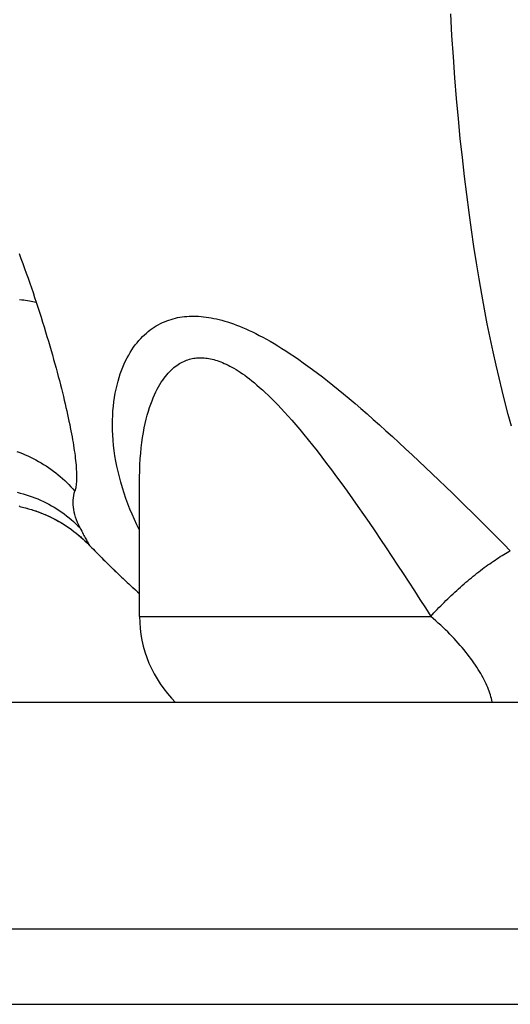
# Model space of a CAD drawing. Units: millimetres. Extents: x -906 to 3274, y -447 to 3000.
# Drawn here: x 2076 to 2108, y 1148 to 1213 of the extents above; entities that cross this region are included whole.
import ezdxf

# ---------------------------------------------------------------- set-up
doc = ezdxf.new("R2010")
doc.units = ezdxf.units.MM
doc.header["$LTSCALE"] = 19.36
doc.layers.get('0').update_dxf_attribs({"linetype": 'CONTINUOUS'})

msp = doc.modelspace()

# ---------------------------------------------------------------- linework, layer by layer
at = {"color": 7, "linetype": 'Continuous'}
for p, q in [((2083.461, 1173.902), (2083.461, 1183.011)), ((2083.461, 1183.011), (2083.461, 1183.011)), ((2080.01, 1178.752), (2080.15, 1178.61)), ((2080.106, 1178.655), (2080.15, 1178.61)), ((2080.15, 1178.61), (2080.215, 1178.542)), ((2080.215, 1178.542), (2080.309, 1178.444)), ((2080.309, 1178.444), (2080.403, 1178.347)), ((2080.403, 1178.347), (2080.497, 1178.251)), ((2080.497, 1178.251), (2080.591, 1178.155)), ((2080.591, 1178.155), (2080.685, 1178.059)), ((2080.685, 1178.059), (2080.779, 1177.964)), ((2080.779, 1177.964), (2080.873, 1177.869)), ((2080.873, 1177.869), (2080.966, 1177.775)), ((2080.966, 1177.775), (2081.06, 1177.681)), ((2081.06, 1177.681), (2081.154, 1177.588)), ((2081.154, 1177.588), (2081.247, 1177.495)), ((2081.247, 1177.495), (2081.341, 1177.402)), ((2081.341, 1177.402), (2081.434, 1177.31)), ((2081.434, 1177.31), (2081.528, 1177.219)), ((2081.528, 1177.219), (2081.622, 1177.127)), ((2081.622, 1177.127), (2081.715, 1177.037)), ((2081.715, 1177.037), (2081.809, 1176.946)), ((2081.809, 1176.946), (2081.902, 1176.856)), ((2081.902, 1176.856), (2081.996, 1176.766)), ((2081.996, 1176.766), (2082.089, 1176.677)), ((2082.089, 1176.677), (2082.183, 1176.588)), ((2082.183, 1176.588), (2082.276, 1176.5)), ((2082.276, 1176.5), (2082.369, 1176.412)), ((2082.369, 1176.412), (2082.463, 1176.324)), ((2082.463, 1176.324), (2082.556, 1176.237)), ((2082.556, 1176.237), (2082.65, 1176.15)), ((2082.65, 1176.15), (2082.743, 1176.063)), ((2082.743, 1176.063), (2082.836, 1175.977)), ((2082.836, 1175.977), (2082.93, 1175.891)), ((2082.93, 1175.891), (2083.023, 1175.805)), ((2083.023, 1175.805), (2083.116, 1175.72)), ((2083.116, 1175.72), (2083.209, 1175.636)), ((2083.209, 1175.636), (2083.303, 1175.551)), ((2083.303, 1175.551), (2083.396, 1175.467)), ((2083.396, 1175.467), (2083.461, 1175.409))]:
    msp.add_line(p, q, dxfattribs=at)
at = {"color": 9, "linetype": 'Continuous'}
for p, q in [((2083.461, 1173.902), (2102.738, 1173.902)), ((1767.861, 1153.202), (2507.861, 1153.202))]:
    msp.add_line(p, q, dxfattribs=at)
at = {"color": 3, "linetype": 'Continuous'}
for p, q in [((2507.861, 1168.202), (1767.861, 1168.202)), ((1717.861, 1148.202), (2557.861, 1148.202))]:
    msp.add_line(p, q, dxfattribs=at)
at = {"color": 9, "linetype": 'Continuous'}
for points in [[(2108.075, 1186.508), (2107.866, 1187.274), (2107.661, 1188.058), (2107.458, 1188.866), (2107.257, 1189.698), (2107.059, 1190.554), (2106.864, 1191.438), (2106.672, 1192.349), (2106.483, 1193.287), (2106.297, 1194.253), (2106.115, 1195.248), (2105.937, 1196.271), (2105.763, 1197.325), (2105.594, 1198.409), (2105.43, 1199.523), (2105.271, 1200.669), (2105.117, 1201.847), (2104.97, 1203.057), (2104.829, 1204.3), (2104.695, 1205.574), (2104.569, 1206.878), (2104.45, 1208.212), (2104.339, 1209.575), (2104.237, 1210.965), (2104.144, 1212.379), (2104.061, 1213.817)], [(2075.483, 1197.935), (2075.606, 1197.609), (2075.726, 1197.284), (2075.845, 1196.959), (2075.962, 1196.635), (2076.076, 1196.312), (2076.189, 1195.99), (2076.299, 1195.67), (2076.407, 1195.351), (2076.514, 1195.035), (2076.617, 1194.72)], [(2075.523, 1194.895), (2075.658, 1194.883), (2075.79, 1194.87), (2075.919, 1194.854), (2076.044, 1194.837), (2076.166, 1194.817), (2076.284, 1194.796), (2076.399, 1194.772), (2076.51, 1194.747), (2076.617, 1194.72)], [(2076.617, 1194.72), (2076.726, 1194.386), (2076.832, 1194.056), (2076.937, 1193.728), (2077.038, 1193.403), (2077.138, 1193.082), (2077.235, 1192.764), (2077.33, 1192.449), (2077.423, 1192.138), (2077.514, 1191.831), (2077.602, 1191.528), (2077.687, 1191.229), (2077.771, 1190.933), (2077.852, 1190.643), (2077.93, 1190.356), (2078.007, 1190.074), (2078.081, 1189.796), (2078.152, 1189.523), (2078.222, 1189.255), (2078.289, 1188.992), (2078.353, 1188.733), (2078.416, 1188.48), (2078.476, 1188.231), (2078.534, 1187.987), (2078.589, 1187.748), (2078.642, 1187.513), (2078.694, 1187.284), (2078.743, 1187.058), (2078.789, 1186.838), (2078.834, 1186.622), (2078.877, 1186.411), (2078.917, 1186.204), (2078.956, 1186.002), (2078.992, 1185.804), (2079.026, 1185.611), (2079.058, 1185.423), (2079.088, 1185.238), (2079.116, 1185.059), (2079.142, 1184.883), (2079.166, 1184.713), (2079.188, 1184.546), (2079.208, 1184.384), (2079.226, 1184.227), (2079.241, 1184.074), (2079.255, 1183.926), (2079.266, 1183.782), (2079.275, 1183.643), (2079.282, 1183.509), (2079.287, 1183.38), (2079.29, 1183.255), (2079.29, 1183.135), (2079.289, 1183.02), (2079.285, 1182.91), (2079.279, 1182.805), (2079.271, 1182.705), (2079.262, 1182.608), (2079.251, 1182.516), (2079.237, 1182.429), (2079.22, 1182.348), (2079.2, 1182.273), (2079.177, 1182.204)], [(2083.461, 1179.619), (2083.46, 1179.62), (2083.29, 1179.966), (2083.127, 1180.315), (2082.972, 1180.665), (2082.825, 1181.016), (2082.687, 1181.369), (2082.557, 1181.723), (2082.435, 1182.077), (2082.322, 1182.431), (2082.219, 1182.786), (2082.124, 1183.139), (2082.038, 1183.493), (2081.961, 1183.845), (2081.893, 1184.195), (2081.834, 1184.544), (2081.785, 1184.89), (2081.744, 1185.234), (2081.712, 1185.576), (2081.689, 1185.913), (2081.675, 1186.246), (2081.669, 1186.575), (2081.672, 1186.898), (2081.683, 1187.215), (2081.702, 1187.525), (2081.729, 1187.829), (2081.763, 1188.124), (2081.805, 1188.412), (2081.853, 1188.692), (2081.907, 1188.964), (2081.968, 1189.227), (2082.035, 1189.482), (2082.107, 1189.729), (2082.185, 1189.967), (2082.267, 1190.197), (2082.353, 1190.417), (2082.444, 1190.63), (2082.539, 1190.834), (2082.638, 1191.029), (2082.74, 1191.216), (2082.845, 1191.396), (2082.954, 1191.567), (2083.066, 1191.731), (2083.18, 1191.887), (2083.297, 1192.035), (2083.415, 1192.177), (2083.537, 1192.311), (2083.66, 1192.438), (2083.785, 1192.559), (2083.911, 1192.673), (2084.04, 1192.78), (2084.169, 1192.882), (2084.301, 1192.977), (2084.433, 1193.066), (2084.567, 1193.149), (2084.703, 1193.227), (2084.84, 1193.299), (2084.978, 1193.366), (2085.118, 1193.428), (2085.259, 1193.485), (2085.401, 1193.536), (2085.545, 1193.583), (2085.689, 1193.625), (2085.835, 1193.662), (2085.982, 1193.695), (2086.131, 1193.723), (2086.28, 1193.746), (2086.432, 1193.765), (2086.585, 1193.779), (2086.739, 1193.789), (2086.895, 1193.795), (2087.053, 1193.796), (2087.212, 1193.793), (2087.373, 1193.786), (2087.536, 1193.774), (2087.701, 1193.758), (2087.867, 1193.738), (2088.036, 1193.713), (2088.208, 1193.684), (2088.381, 1193.65), (2088.558, 1193.612), (2088.736, 1193.568), (2088.918, 1193.521), (2089.103, 1193.468), (2089.291, 1193.41), (2089.483, 1193.347), (2089.678, 1193.279), (2089.876, 1193.206), (2090.079, 1193.127), (2090.285, 1193.042), (2090.496, 1192.951), (2090.711, 1192.854), (2090.931, 1192.75), (2091.156, 1192.64), (2091.386, 1192.523), (2091.622, 1192.398), (2091.862, 1192.267), (2092.109, 1192.127), (2092.361, 1191.98), (2092.619, 1191.825), (2092.883, 1191.661), (2093.154, 1191.489), (2093.431, 1191.308), (2093.715, 1191.117), (2094.005, 1190.918), (2094.302, 1190.708), (2094.606, 1190.489), (2094.918, 1190.26), (2095.237, 1190.02), (2095.565, 1189.768), (2095.902, 1189.505), (2096.248, 1189.23), (2096.603, 1188.942), (2096.968, 1188.642), (2097.342, 1188.329), (2097.725, 1188.004), (2098.118, 1187.666), (2098.519, 1187.317), (2098.928, 1186.956), (2099.345, 1186.585), (2099.77, 1186.203), (2100.2, 1185.813), (2100.634, 1185.415), (2101.072, 1185.009), (2101.512, 1184.599), (2101.954, 1184.185), (2102.397, 1183.766), (2102.841, 1183.344), (2103.284, 1182.92), (2103.727, 1182.493), (2104.168, 1182.066), (2104.608, 1181.638), (2105.046, 1181.209), (2105.48, 1180.781), (2105.912, 1180.353), (2106.34, 1179.927), (2106.763, 1179.504), (2107.182, 1179.084), (2107.595, 1178.666), (2108.004, 1178.252)], [(2083.461, 1183.011), (2083.461, 1183.136), (2083.468, 1183.549), (2083.482, 1183.95), (2083.505, 1184.34), (2083.535, 1184.716), (2083.571, 1185.078), (2083.613, 1185.426), (2083.661, 1185.76), (2083.715, 1186.081), (2083.773, 1186.388), (2083.836, 1186.683), (2083.903, 1186.964), (2083.974, 1187.233), (2084.048, 1187.49), (2084.126, 1187.734), (2084.206, 1187.965), (2084.288, 1188.185), (2084.372, 1188.393), (2084.458, 1188.59), (2084.545, 1188.775), (2084.633, 1188.951), (2084.722, 1189.115), (2084.812, 1189.27), (2084.902, 1189.416), (2084.993, 1189.553), (2085.085, 1189.682), (2085.177, 1189.803), (2085.269, 1189.917), (2085.362, 1190.023), (2085.455, 1190.122), (2085.547, 1190.215), (2085.64, 1190.301), (2085.733, 1190.382), (2085.826, 1190.456), (2085.919, 1190.526), (2086.013, 1190.59), (2086.106, 1190.649), (2086.199, 1190.704), (2086.292, 1190.754), (2086.386, 1190.799), (2086.479, 1190.84), (2086.573, 1190.877), (2086.667, 1190.91), (2086.761, 1190.938), (2086.856, 1190.964), (2086.951, 1190.985), (2087.047, 1191.002), (2087.144, 1191.016), (2087.241, 1191.027), (2087.339, 1191.034), (2087.438, 1191.038), (2087.537, 1191.038), (2087.638, 1191.035), (2087.74, 1191.028), (2087.842, 1191.018), (2087.946, 1191.005), (2088.052, 1190.988), (2088.158, 1190.968), (2088.266, 1190.944), (2088.376, 1190.916), (2088.487, 1190.884), (2088.601, 1190.849), (2088.716, 1190.81), (2088.832, 1190.767), (2088.951, 1190.719), (2089.072, 1190.667), (2089.195, 1190.611), (2089.32, 1190.551), (2089.448, 1190.485), (2089.578, 1190.415), (2089.71, 1190.339), (2089.846, 1190.258), (2089.985, 1190.172), (2090.127, 1190.079), (2090.273, 1189.98), (2090.422, 1189.874), (2090.575, 1189.761), (2090.733, 1189.641), (2090.894, 1189.513), (2091.061, 1189.377), (2091.233, 1189.232), (2091.41, 1189.077), (2091.593, 1188.913), (2091.782, 1188.738), (2091.977, 1188.553), (2092.179, 1188.355), (2092.388, 1188.145), (2092.604, 1187.923), (2092.827, 1187.687), (2093.058, 1187.437), (2093.297, 1187.173), (2093.544, 1186.893), (2093.8, 1186.597), (2094.064, 1186.285), (2094.338, 1185.956), (2094.621, 1185.609), (2094.913, 1185.244), (2095.214, 1184.862), (2095.524, 1184.461), (2095.843, 1184.043), (2096.171, 1183.607), (2096.506, 1183.154), (2096.849, 1182.683), (2097.199, 1182.198), (2097.556, 1181.696), (2097.919, 1181.18), (2098.286, 1180.652), (2098.657, 1180.113), (2099.032, 1179.563), (2099.409, 1179.007), (2099.786, 1178.445), (2100.164, 1177.876), (2100.541, 1177.306), (2100.917, 1176.735), (2101.29, 1176.162), (2101.659, 1175.591), (2102.023, 1175.026), (2102.383, 1174.462), (2102.738, 1173.902)], [(2075.347, 1184.83), (2075.531, 1184.761), (2075.714, 1184.689), (2075.895, 1184.612), (2076.074, 1184.532), (2076.251, 1184.448), (2076.427, 1184.361), (2076.601, 1184.269), (2076.772, 1184.175), (2076.942, 1184.076), (2077.109, 1183.974), (2077.274, 1183.869), (2077.437, 1183.76), (2077.597, 1183.647), (2077.755, 1183.532), (2077.91, 1183.413), (2078.062, 1183.29), (2078.212, 1183.165), (2078.359, 1183.037), (2078.503, 1182.905), (2078.644, 1182.77), (2078.782, 1182.633), (2078.917, 1182.493), (2079.049, 1182.35), (2079.177, 1182.204)], [(2075.368, 1182.126), (2075.567, 1182.076), (2075.764, 1182.021), (2075.96, 1181.963), (2076.153, 1181.899), (2076.345, 1181.831), (2076.536, 1181.759), (2076.724, 1181.683), (2076.91, 1181.602), (2077.094, 1181.516), (2077.275, 1181.427), (2077.454, 1181.333), (2077.631, 1181.236), (2077.805, 1181.134), (2077.977, 1181.028), (2078.145, 1180.918), (2078.311, 1180.804), (2078.474, 1180.687), (2078.634, 1180.565), (2078.79, 1180.44), (2078.944, 1180.312), (2079.094, 1180.179), (2079.241, 1180.043), (2079.384, 1179.904), (2079.524, 1179.761)], [(2079.524, 1179.762), (2079.434, 1179.945), (2079.354, 1180.124), (2079.284, 1180.301), (2079.224, 1180.476), (2079.173, 1180.647), (2079.132, 1180.815), (2079.1, 1180.981), (2079.078, 1181.143), (2079.065, 1181.303), (2079.062, 1181.46), (2079.067, 1181.614), (2079.082, 1181.766), (2079.105, 1181.915), (2079.137, 1182.061), (2079.178, 1182.204)], [(2075.5, 1181.217), (2075.525, 1181.184), (2075.527, 1181.182)], [(2079.524, 1179.761), (2079.58, 1179.653), (2079.634, 1179.55), (2079.686, 1179.452), (2079.735, 1179.36), (2079.782, 1179.273), (2079.826, 1179.191), (2079.867, 1179.115), (2079.906, 1179.044), (2079.942, 1178.978), (2079.976, 1178.918), (2080.006, 1178.864), (2080.034, 1178.815), (2080.059, 1178.771), (2080.128, 1178.649)], [(2080.128, 1178.649), (2080.138, 1178.631), (2080.145, 1178.619), (2080.149, 1178.612), (2080.15, 1178.61)], [(2102.738, 1173.902), (2102.844, 1174.019), (2102.952, 1174.136), (2103.062, 1174.253), (2103.172, 1174.37), (2103.284, 1174.486), (2103.397, 1174.603), (2103.511, 1174.718), (2103.626, 1174.834), (2103.743, 1174.948), (2103.86, 1175.063), (2103.977, 1175.176), (2104.096, 1175.289), (2104.215, 1175.401), (2104.335, 1175.513), (2104.455, 1175.623), (2104.576, 1175.733), (2104.698, 1175.841), (2104.819, 1175.948), (2104.941, 1176.055), (2105.064, 1176.16), (2105.186, 1176.264), (2105.308, 1176.366), (2105.431, 1176.467), (2105.553, 1176.567), (2105.676, 1176.666), (2105.798, 1176.762), (2105.92, 1176.858), (2106.042, 1176.951), (2106.163, 1177.043), (2106.284, 1177.134), (2106.405, 1177.222), (2106.525, 1177.309), (2106.644, 1177.394), (2106.763, 1177.477), (2106.881, 1177.558), (2106.998, 1177.637), (2107.114, 1177.714), (2107.229, 1177.789), (2107.343, 1177.862), (2107.456, 1177.932), (2107.568, 1178.001), (2107.679, 1178.067), (2107.789, 1178.131), (2107.897, 1178.192), (2108.004, 1178.252)], [(2106.805, 1168.202), (2106.8, 1168.238), (2106.778, 1168.349), (2106.752, 1168.463), (2106.722, 1168.579), (2106.688, 1168.697), (2106.65, 1168.817), (2106.608, 1168.939), (2106.562, 1169.063), (2106.511, 1169.188), (2106.457, 1169.316), (2106.399, 1169.445), (2106.336, 1169.576), (2106.27, 1169.708), (2106.2, 1169.842), (2106.126, 1169.977), (2106.048, 1170.114), (2105.966, 1170.252), (2105.88, 1170.391), (2105.791, 1170.532), (2105.697, 1170.673), (2105.6, 1170.816), (2105.499, 1170.959), (2105.395, 1171.104), (2105.286, 1171.249), (2105.174, 1171.395), (2105.059, 1171.542), (2104.94, 1171.689), (2104.817, 1171.836), (2104.691, 1171.984), (2104.561, 1172.132), (2104.428, 1172.28), (2104.291, 1172.429), (2104.151, 1172.577), (2104.007, 1172.726), (2103.86, 1172.874), (2103.71, 1173.022), (2103.556, 1173.17), (2103.399, 1173.317), (2103.238, 1173.464), (2103.075, 1173.611), (2102.908, 1173.757), (2102.738, 1173.902)]]:
    msp.add_lwpolyline(points, dxfattribs=at)
at = {"color": 7, "linetype": 'Continuous'}
for points in [[(2075.527, 1181.182), (2075.596, 1181.167), (2075.701, 1181.143), (2075.804, 1181.119), (2075.906, 1181.093), (2076.007, 1181.066), (2076.106, 1181.039), (2076.205, 1181.01), (2076.303, 1180.981), (2076.399, 1180.95), (2076.495, 1180.919), (2076.589, 1180.887), (2076.683, 1180.854), (2076.775, 1180.821), (2076.866, 1180.787), (2076.956, 1180.752), (2077.045, 1180.716), (2077.133, 1180.68), (2077.22, 1180.643), (2077.306, 1180.605), (2077.39, 1180.567), (2077.474, 1180.529), (2077.556, 1180.489), (2077.638, 1180.45), (2077.718, 1180.41), (2077.798, 1180.369), (2077.876, 1180.328), (2077.953, 1180.286), (2078.029, 1180.244), (2078.105, 1180.202), (2078.179, 1180.159), (2078.252, 1180.116), (2078.324, 1180.073), (2078.395, 1180.029), (2078.466, 1179.985), (2078.535, 1179.941), (2078.603, 1179.897), (2078.67, 1179.852), (2078.737, 1179.807), (2078.802, 1179.762), (2078.866, 1179.717), (2078.93, 1179.671), (2078.992, 1179.626), (2079.054, 1179.58), (2079.115, 1179.534), (2079.174, 1179.488), (2079.233, 1179.442), (2079.291, 1179.396), (2079.348, 1179.349), (2079.405, 1179.303), (2079.46, 1179.256), (2079.515, 1179.21), (2079.569, 1179.164), (2079.622, 1179.117), (2079.674, 1179.071), (2079.725, 1179.024), (2079.775, 1178.978), (2079.825, 1178.931), (2079.874, 1178.885), (2079.922, 1178.839), (2079.969, 1178.793), (2080.015, 1178.747), (2080.061, 1178.701), (2080.106, 1178.655)], [(2075.527, 1181.182), (2075.721, 1181.139), (2075.914, 1181.091), (2076.106, 1181.039), (2076.297, 1180.982), (2076.486, 1180.922), (2076.674, 1180.857), (2076.861, 1180.789), (2077.046, 1180.716), (2077.229, 1180.639), (2077.411, 1180.558), (2077.591, 1180.473), (2077.768, 1180.384), (2077.944, 1180.291), (2078.118, 1180.194), (2078.29, 1180.094), (2078.459, 1179.99), (2078.626, 1179.882), (2078.791, 1179.77), (2078.953, 1179.655), (2079.112, 1179.536), (2079.269, 1179.414), (2079.423, 1179.288), (2079.574, 1179.159), (2079.723, 1179.026), (2079.868, 1178.89), (2080.01, 1178.752)], [(2080.15, 1178.61), (2080.755, 1177.988), (2081.376, 1177.368), (2082.013, 1176.75), (2082.666, 1176.134), (2083.335, 1175.522), (2083.461, 1175.41)]]:
    msp.add_lwpolyline(points, dxfattribs=at)
msp.add_arc((2091.461, 1173.902), 8, 180, 225.4423, dxfattribs=at)

doc.saveas('drawing.dxf')
